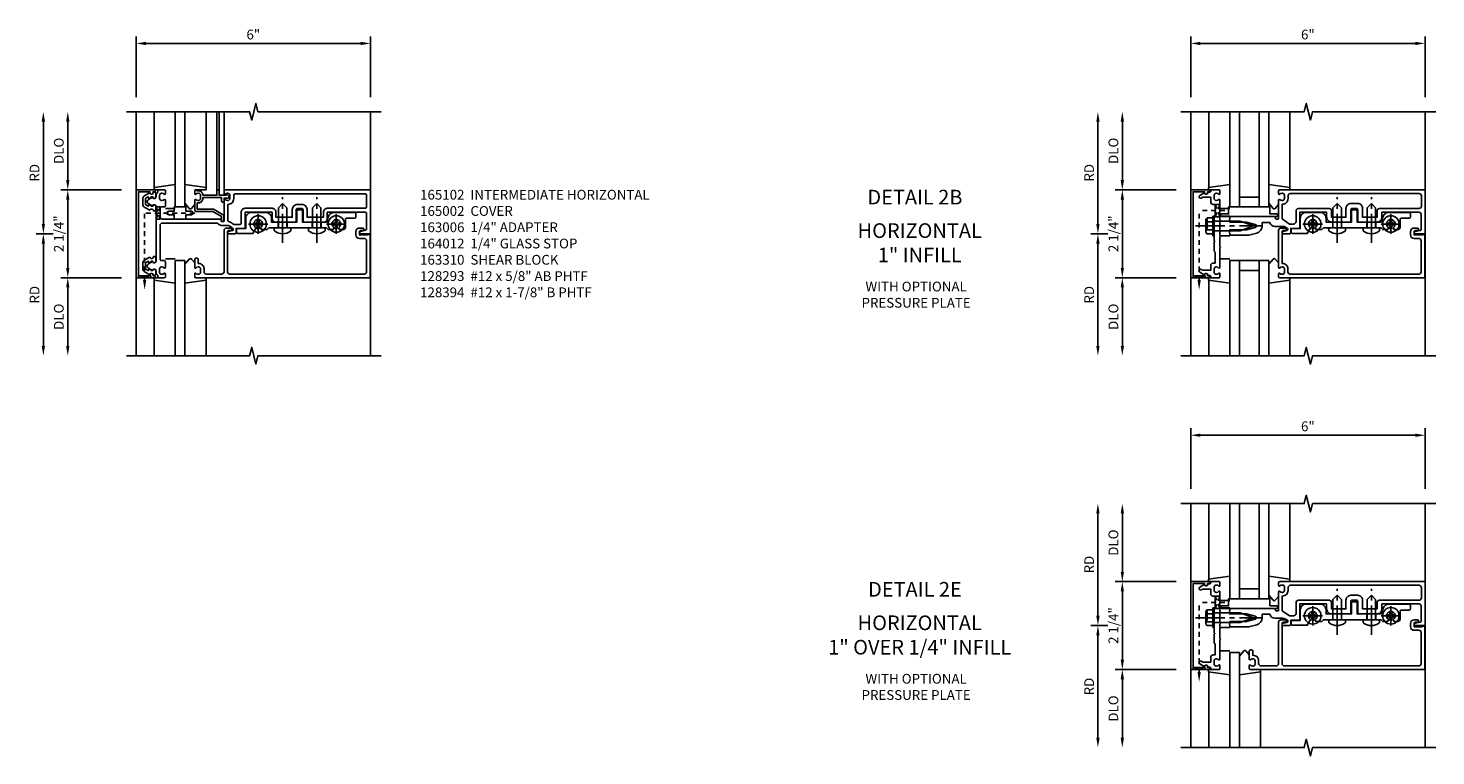
# Model space of a CAD drawing. Extents: x 0 to 149, y 0 to 95.
# Drawn here: x 35 to 72, y 49 to 67 of the extents above; entities that cross this region are included whole.
import ezdxf
from ezdxf.enums import TextEntityAlignment as Align

# ---------------------------------------------------------------- set-up
doc = ezdxf.new("R2010")
doc.units = 0
doc.header["$MEASUREMENT"] = 0
for name, pattern in [('CENTER2', [1.125, 0.75, -0.125, 0.125, -0.125]), ('HIDDEN', [0.375, 0.25, -0.125]), ('HIDDEN2', [0.1875, 0.125, -0.0625])]:
    doc.linetypes.add(name, pattern=pattern)
doc.layers.get('0').update_dxf_attribs({"color": 4, "linetype": 'CONTINUOUS'})
for name, color, linetype in [('CENTER', 1, 'CENTER2'), ('DIME', 2, 'CONTINUOUS'), ('HIDDEN', 3, 'HIDDEN'), ('HIDDEN2', 3, 'HIDDEN2'), ('TEXT', 3, 'CONTINUOUS')]:
    doc.layers.add(name, color=color, linetype=linetype)
doc.styles.get("Standard").update_dxf_attribs({"font": 'arial.ttf'})
doc.dimstyles.new('EXT_ON-OFF', dxfattribs={"dimscale": 2, "dimtxt": 0.125, "dimasz": 0.125, "dimexe": 0.09, "dimexo": 0.1875, "dimgap": 0.05, "dimtad": 3, "dimdec": 5, "dimzin": 3, "dimdsep": 46, "dimlunit": 5, "dimtxsty": 'STANDARD', "dimcen": 0, "dimse2": 1, "dimazin": 0, "dimtfac": 1, "dimtdec": 5, "dimtofl": 0, "dimtmove": 0, "dimatfit": 0, "dimfxl": 1, "dimfrac": 2, "dimtolj": 1, "dimtzin": 3, "dimarcsym": 0})
doc.dimstyles.new('EXT_ON-ON', dxfattribs={"dimscale": 2, "dimtxt": 0.125, "dimasz": 0.125, "dimexe": 0.09, "dimexo": 0.1875, "dimgap": 0.05, "dimtad": 3, "dimdec": 5, "dimzin": 3, "dimdsep": 46, "dimlunit": 5, "dimtxsty": 'STANDARD', "dimcen": 0, "dimazin": 0, "dimtfac": 1, "dimtdec": 5, "dimtofl": 0, "dimtmove": 0, "dimatfit": 0, "dimfxl": 1, "dimfrac": 2, "dimtolj": 1, "dimtzin": 3, "dimarcsym": 0})

# ---------------------------------------------------------------- blocks, each defined once
blk = doc.blocks.new('B165301')
blk.add_lwpolyline([(-0.695, -0.944, 0.57735), (-0.68, -0.935), (-0.68, -0.91, -0.57735), (-0.665, -0.901), (-0.625, -0.924, -0.267949), (-0.62, -0.933), (-0.62, -0.935, 0.414214), (-0.61, -0.945), (-0.576, -0.945, -1), (-0.496, -0.945), (-0.496, -1.035, -0.414214), (-0.526, -1.065), (-0.556, -1.065, 0.84909), (-0.653, -1.049), (-0.79, -0.97, -0.267949), (-0.83, -0.901), (-0.83, -0.749, -0.267949), (-0.79, -0.68), (-0.653, -0.601, 0.84909), (-0.556, -0.585), (-0.526, -0.585, -0.414214), (-0.496, -0.615), (-0.496, -0.705, -1), (-0.576, -0.705), (-0.61, -0.705, 0.414214), (-0.62, -0.715), (-0.62, -0.717, -0.267949), (-0.625, -0.726), (-0.665, -0.749, -0.57735), (-0.68, -0.74), (-0.68, -0.715, 0.414214), (-0.69, -0.705), (-0.694, -0.705), (-0.755, -0.741, 0.267949), (-0.76, -0.749), (-0.76, -0.901, 0.267949), (-0.755, -0.909)], format="xyb", close=True)
blk = doc.blocks.new('B128394H')
for p, q in [((-0.13, 0.017), (-0.082, 0.017)), ((-0.13, 0.017), (-0.13, -0.017)), ((-0.017, 0.13), (-0.017, 0.082)), ((-0.017, 0.13), (0.017, 0.13)), ((0.017, 0.13), (0.017, 0.082)), ((0.082, 0.017), (0.13, 0.017)), ((0.13, 0.017), (0.13, -0.017)), ((-0.13, -0.017), (-0.082, -0.017)), ((-0.017, -0.082), (-0.017, -0.13)), ((-0.017, -0.13), (0.017, -0.13)), ((0.017, -0.082), (0.017, -0.13)), ((0.082, -0.017), (0.13, -0.017))]:
    blk.add_line(p, q)
blk.add_circle((0, 0), 0.212)
for centre, start, end in [((-0.082, 0.082), 270, 0), ((0.082, 0.082), 180, 270), ((-0.082, -0.082), 0, 89.9999), ((0.082, -0.082), 90, 180)]:
    blk.add_arc(centre, 0.0647, start, end)
at = {"layer": 'CENTER'}
for p, q in [((-0.25, 0), (0.25, 0)), ((0, 0.25), (0, -0.25))]:
    blk.add_line(p, q, dxfattribs=at)
blk = doc.blocks.new('B128293')
for p, q in [((-0.063, 0.212), (0, 0.212)), ((0, 0.212), (0, -0.212)), ((0, 0.108), (0.517, 0.108)), ((0.625, 0), (0.517, 0.108)), ((0.625, 0), (0.517, -0.108)), ((-0.063, -0.212), (0, -0.212)), ((0, -0.108), (0.517, -0.108))]:
    blk.add_line(p, q)
for centre, radius, start, end in [((0.186, 0), 0.337, 143.0333, 216.9667), ((-0.063, 0.187), 0.025, 89.9998, 143.033), ((-0.063, -0.187), 0.025, 216.967, 270)]:
    blk.add_arc(centre, radius, start, end)
at = {"layer": 'CENTER'}
blk.add_line((-0.386, 0), (0.787, 0), dxfattribs=at)
blk = doc.blocks.new('B163008')
blk.add_lwpolyline([(4.3, 0.106, 0.414214), (4.36, 0.166), (4.36, 0.368, -0.414214), (4.39, 0.398), (4.595, 0.398, 0.414214), (4.625, 0.428), (4.625, 0.518, 0.414214), (4.595, 0.548), (4.07, 0.548, 0.315299), (3.929, 0.449), (3.875, 0.3), (3.258, 0.3), (3.258, 0.58, 0.414214), (3.228, 0.61), (3.148, 0.61, 0.414214), (3.118, 0.58), (3.118, 0.3), (2.465, 0.3), (2.465, 0.398, 0.414214), (2.315, 0.548), (1.955, 0.548, 0.414214), (1.805, 0.398), (1.805, 0.134), (1.601, 0.134, 0.414214), (1.571, 0.104), (1.571, 0.039, 0.414214), (1.601, 0.009), (1.986, 0.009), (2.07, 0.155, -3.732051), (2.18, 0.155), (2.208, 0.106), (2.356, 0.106), (2.4, 0.15), (2.74, 0.15), (2.75, 0.16), (2.76, 0.15), (3.615, 0.15), (3.625, 0.16), (3.635, 0.15), (3.875, 0.15), (3.919, 0.106), (4.042, 0.106), (4.07, 0.155, -3.732051), (4.18, 0.155), (4.208, 0.106)], format="xyb", close=True)
blk = doc.blocks.new('B163310')
at = {"layer": 'HIDDEN'}
for p, q in [((2.636, 0.3), (2.636, 0.15)), ((2.864, 0.3), (2.864, 0.15)), ((3.511, 0.3), (3.511, 0.15)), ((3.739, 0.3), (3.739, 0.15))]:
    blk.add_line(p, q, dxfattribs=at)
blk.add_blockref('B163008', (0, 0))
blk = doc.blocks.new('B164012')
blk.add_lwpolyline([(0.5, -0.867, 0.669376), (0.526, -0.878, -0.199773), (0.589, -0.851), (0.6, -0.851, -0.414214), (0.65, -0.901), (0.65, -0.989, -0.414214), (0.6, -1.039), (0.589, -1.039, -0.199773), (0.526, -1.012, 0.669376), (0.5, -1.023), (0.5, -1.105, 0.414214), (0.52, -1.125), (4.99, -1.125), (4.99, -0.016), (4.928, -0.016), (4.928, -0.031), (4.718, -0.031), (4.718, 0.053, -0.414214), (4.749, 0.084), (4.803, 0.084, 1), (4.803, 0.146), (4.718, 0.146, 0.414214), (4.628, 0.056), (4.628, -0.031, 0.414214), (4.718, -0.121), (4.84, -0.121, -0.414214), (4.9, -0.181), (4.9, -0.975, -0.414214), (4.84, -1.035), (1.4, -1.035, -0.414214), (1.34, -0.975), (1.34, 0.054, -0.414214), (1.37, 0.084), (1.424, 0.084, 1), (1.424, 0.146), (1.31, 0.146, 0.414214), (1.25, 0.086), (1.25, -0.975, -0.414214), (1.19, -1.035), (0.8, -1.035, -0.414214), (0.74, -0.975), (0.74, -0.901, 0.414214), (0.6, -0.761), (0.59, -0.761), (0.59, -0.655, 0.414214), (0.56, -0.625), (0.53, -0.625, 0.414214), (0.5, -0.655)], format="xyb", close=True)
blk = doc.blocks.new('B127017')
blk.add_lwpolyline([(-0.025, 0.375), (-0.025, 0.486), (-0.165, 0.486, -1), (-0.165, 0.576), (-0.025, 0.576), (-0.025, 0.687), (0.275, 0.687), (0.275, 0.576), (0.415, 0.576, -1), (0.415, 0.486), (0.275, 0.486), (0.275, 0.375)], format="xyb", close=True)
blk = doc.blocks.new('B027850')
for p, q in [((-0.4, 0.317), (0.14, 0.24)), ((0.14, 0.18), (0.024, 0.18)), ((0.14, 0.24), (0.14, 0.18)), ((-0.15, -0.3), (-0.4, -0.3))]:
    blk.add_line(p, q)
blk = doc.blocks.new('B027851')
for p, q in [((-0.4, 0.319), (0.14, 0.24)), ((0.14, 0.18), (0.073, 0.18)), ((0.14, 0.24), (0.14, 0.18)), ((-0.289, -0.296), (-0.4, -0.164)), ((-0.15, -0.197), (-0.236, -0.296))]:
    blk.add_line(p, q)
blk.add_arc((-0.262, -0.274), 0.035, 220, 319.4311)
blk = doc.blocks.new('B165102')
for points in [[(0.901, -0.4, -0.414214), (0.851, -0.35), (0.851, -0.339, -0.199773), (0.878, -0.276, 0.669376), (0.867, -0.25), (0.718, -0.25, 0.414214), (0.688, -0.28), (0.688, -0.356, -0.414214), (0.658, -0.386), (-0.215, -0.386, -0.414214), (-0.275, -0.326), (-0.275, 1.069, -0.245393), (-0.262, 1.094, 0.245393), (-0.215, 1.184), (-0.215, 1.323, -0.153915), (-0.192, 1.395), (-0.135, 1.477, -0.657204), (-0.081, 1.466), (-0.059, 1.364, 0.902399), (0, 1.37), (0, 1.53, 0.414214), (-0.03, 1.56), (-0.136, 1.56), (-0.136, 1.76, 0.414214), (-0.166, 1.79), (-0.553, 1.79), (-0.553, 2.481), (-0.39, 2.481, 0.414214), (-0.3, 2.571), (-0.3, 2.735), (-0.315, 2.75), (-0.3, 2.765), (-0.3, 3.079, 0.414214), (-0.32, 3.099), (-0.62, 3.099, -0.414214), (-0.65, 3.129), (-0.65, 3.246, -0.414214), (-0.62, 3.276), (-0.32, 3.276, 0.414214), (-0.3, 3.296), (-0.3, 3.61), (-0.315, 3.625), (-0.3, 3.64), (-0.3, 3.805, 0.414214), (-0.39, 3.895), (-0.553, 3.895), (-0.553, 4.87, -0.414214), (-0.523, 4.9), (-0.12, 4.9, -0.348254), (-0.091, 4.877), (-0.059, 4.742, 0.890995), (0, 4.749), (0, 5), (-1.125, 5), (-1.125, 1.27, 0.414214), (-1.105, 1.25), (-1.023, 1.25, 0.669376), (-1.012, 1.276, -0.199773), (-1.039, 1.339), (-1.039, 1.35, -0.414214), (-0.989, 1.4), (-0.901, 1.4, -0.414214), (-0.851, 1.35), (-0.851, 1.339, -0.199773), (-0.878, 1.276, 0.669376), (-0.867, 1.25), (-0.325, 1.25, -0.414214), (-0.315, 1.24), (-0.315, 1.184, -0.414214), (-0.325, 1.174), (-0.365, 1.174, 0.414214), (-0.375, 1.164), (-0.375, -0.326, -0.414214), (-0.435, -0.386), (-0.658, -0.386, -0.414214), (-0.688, -0.356), (-0.688, -0.28, 0.414214), (-0.718, -0.25), (-0.867, -0.25, 0.669376), (-0.878, -0.276, -0.199773), (-0.851, -0.339), (-0.851, -0.35, -0.414214), (-0.901, -0.4), (-0.989, -0.4, -0.414214), (-1.039, -0.35), (-1.039, -0.339, -0.199773), (-1.012, -0.276, 0.669376), (-1.023, -0.25), (-1.105, -0.25, 0.414214), (-1.125, -0.27), (-1.125, -0.414, 0.401801), (-1.096, -0.444, -0.223331), (-1.03, -0.478, 0.234531), (-1.014, -0.486), (-0.955, -0.486, -0.84909), (-0.939, -0.583), (-0.879, -0.687, 0.57735), (-0.771, -0.687), (-0.711, -0.583, -0.84909), (-0.695, -0.486), (0.695, -0.486, -0.84909), (0.711, -0.583), (0.771, -0.687, 0.57735), (0.879, -0.687), (0.939, -0.583, -0.84909), (0.955, -0.486), (1.014, -0.486, 0.234531), (1.03, -0.478, -0.223331), (1.096, -0.444, 0.401801), (1.125, -0.414), (1.125, -0.27, 0.414214), (1.105, -0.25), (1.023, -0.25, 0.669376), (1.012, -0.276, -0.199773), (1.039, -0.339), (1.039, -0.35, -0.414214), (0.989, -0.4)], [(-0.62, 2.999, -0.414214), (-0.75, 3.129), (-0.75, 3.246, -0.414214), (-0.62, 3.376), (-0.425, 3.376), (-0.425, 3.795), (-0.553, 3.795, -0.414214), (-0.653, 3.895), (-0.653, 4.87, 0.414214), (-0.683, 4.9), (-0.995, 4.9, 0.414214), (-1.025, 4.87), (-1.025, 1.53, 0.414214), (-0.995, 1.5), (-0.901, 1.5, -0.414214), (-0.751, 1.35), (-0.339, 1.35, 0.349552), (-0.309, 1.373, -0.096592), (-0.274, 1.452), (-0.241, 1.499, 0.153915), (-0.236, 1.516), (-0.236, 1.66, 0.414214), (-0.266, 1.69), (-0.553, 1.69, -0.414214), (-0.653, 1.79), (-0.653, 2.481, -0.414214), (-0.553, 2.581), (-0.425, 2.581), (-0.425, 2.999)]]:
    blk.add_lwpolyline(points, format="xyb", close=True)
blk = doc.blocks.new('B165002')
blk.add_lwpolyline([(1.075, -0.94), (-1.075, -0.94), (-1.075, -0.646), (-1.055, -0.646, 1), (-1.055, -0.566), (-1.075, -0.566), (-1.075, -0.531, 1), (-1.125, -0.531), (-1.125, -1), (1.125, -1), (1.125, -0.531, 1), (1.075, -0.531), (1.075, -0.566), (1.055, -0.566, 1), (1.055, -0.646), (1.075, -0.646)], format="xyb", close=True)
blk = doc.blocks.new('*D100')
at = {"layer": 'DIME', "color": 0, "lineweight": -2, "transparency": 16777216}
for p, q in [((-2.75, 1.375), (-2.75, 2.875)), ((-1.375, 1.125), (-2.93, 1.125))]:
    blk.add_line(p, q, dxfattribs=at)
at = {"layer": 'DIME', "color": 0, "transparency": 16777216}
for points in [[(-2.792, 2.875), (-2.708, 2.875), (-2.75, 3.125)], [(-2.792, 1.375), (-2.708, 1.375), (-2.75, 1.125)]]:
    blk.add_solid(points, dxfattribs=at)
at = {"layer": 'DIME', "color": 0, "transparency": 16777216, "insert": (-2.979, 2.125), "char_height": 0.25, "attachment_point": 5, "rotation": 90}
blk.add_mtext('\\A1;DLO', dxfattribs=at)
blk = doc.blocks.new('*D101')
at = {"layer": 'DIME', "color": 0, "lineweight": -2, "transparency": 16777216}
for p, q in [((-3.375, 0.25), (-3.375, 2.875)), ((-3.125, 0), (-3.555, 0))]:
    blk.add_line(p, q, dxfattribs=at)
at = {"layer": 'DIME', "color": 0, "transparency": 16777216}
for points in [[(-3.417, 2.875), (-3.333, 2.875), (-3.375, 3.125)], [(-3.417, 0.25), (-3.333, 0.25), (-3.375, 0)]]:
    blk.add_solid(points, dxfattribs=at)
at = {"layer": 'DIME', "color": 0, "transparency": 16777216, "insert": (-3.6, 1.562), "char_height": 0.25, "attachment_point": 5, "rotation": 90}
blk.add_mtext('\\A1;RD', dxfattribs=at)
blk = doc.blocks.new('*D102')
at = {"layer": 'DIME', "color": 0, "lineweight": -2, "transparency": 16777216}
for p, q in [((-1.375, -1.125), (-2.93, -1.125)), ((-2.75, -1.375), (-2.75, -2.875))]:
    blk.add_line(p, q, dxfattribs=at)
at = {"layer": 'DIME', "color": 0, "transparency": 16777216}
for points in [[(-2.792, -1.375), (-2.708, -1.375), (-2.75, -1.125)], [(-2.792, -2.875), (-2.708, -2.875), (-2.75, -3.125)]]:
    blk.add_solid(points, dxfattribs=at)
at = {"layer": 'DIME', "color": 0, "transparency": 16777216, "insert": (-2.979, -2.125), "char_height": 0.25, "attachment_point": 5, "rotation": 90}
blk.add_mtext('\\A1;DLO', dxfattribs=at)
blk = doc.blocks.new('*D103')
at = {"layer": 'DIME', "color": 0, "lineweight": -2, "transparency": 16777216}
for p, q in [((-3.125, 0), (-3.555, 0)), ((-3.375, -0.25), (-3.375, -2.875))]:
    blk.add_line(p, q, dxfattribs=at)
at = {"layer": 'DIME', "color": 0, "transparency": 16777216}
for points in [[(-3.417, -0.25), (-3.333, -0.25), (-3.375, 0)], [(-3.417, -2.875), (-3.333, -2.875), (-3.375, -3.125)]]:
    blk.add_solid(points, dxfattribs=at)
at = {"layer": 'DIME', "color": 0, "transparency": 16777216, "insert": (-3.6, -1.562), "char_height": 0.25, "attachment_point": 5, "rotation": 90}
blk.add_mtext('\\A1;RD', dxfattribs=at)
blk = doc.blocks.new('*D104')
at = {"layer": 'DIME', "color": 0, "lineweight": -2, "transparency": 16777216}
for p, q in [((-1.375, 1.125), (-2.93, 1.125)), ((-2.75, 0.875), (-2.75, -0.875)), ((-1.375, -1.125), (-2.93, -1.125))]:
    blk.add_line(p, q, dxfattribs=at)
at = {"layer": 'DIME', "color": 0, "transparency": 16777216}
for points in [[(-2.792, 0.875), (-2.708, 0.875), (-2.75, 1.125)], [(-2.792, -0.875), (-2.708, -0.875), (-2.75, -1.125)]]:
    blk.add_solid(points, dxfattribs=at)
at = {"layer": 'DIME', "color": 0, "transparency": 16777216, "insert": (-2.979, 0), "char_height": 0.25, "attachment_point": 5, "rotation": 90}
blk.add_mtext('\\A1;2 1/4"', dxfattribs=at)
blk = doc.blocks.new('*D105')
at = {"layer": 'DIME', "color": 0, "lineweight": -2, "transparency": 16777216}
for p, q in [((-1, 3.5), (-1, 5.055)), ((5, 3.5), (5, 5.055)), ((-0.75, 4.875), (4.75, 4.875))]:
    blk.add_line(p, q, dxfattribs=at)
at = {"layer": 'DIME', "color": 0, "transparency": 16777216}
for points in [[(-0.75, 4.917), (-0.75, 4.833), (-1, 4.875)], [(4.75, 4.917), (4.75, 4.833), (5, 4.875)]]:
    blk.add_solid(points, dxfattribs=at)
at = {"layer": 'DIME', "color": 0, "transparency": 16777216, "insert": (2, 5.103), "char_height": 0.25, "attachment_point": 5}
blk.add_mtext('\\A1;6"', dxfattribs=at)
blk = doc.blocks.new('5B163006')
blk.add_lwpolyline([(1.085, 1.125), (1.105, 1.125, -0.414214), (1.125, 1.105), (1.125, 0.988), (1.3, 0.988), (1.3, 0.998, -0.414214), (1.31, 1.008), (1.321, 1.008, -0.198912), (1.332, 1.004), (1.371, 0.964, -0.668179), (1.35, 0.913), (1.25, 0.913), (1.25, 0.828, -0.414214), (1.23, 0.808), (1.21, 0.808, -0.414214), (1.19, 0.828), (1.19, 0.928), (0.71, 0.928), (0.71, 0.901, -0.414214), (0.6, 0.791), (0.56, 0.791), (0.56, 0.63), (0.965, 0.63, -0.131652), (0.995, 0.622), (1.212, 0.497, -0.267949), (1.242, 0.445), (1.242, 0.335, -0.414214), (1.222, 0.315), (1.202, 0.315, -0.414214), (1.182, 0.335), (1.182, 0.445), (0.965, 0.57), (0.53, 0.57, -0.414214), (0.5, 0.6), (0.5, 0.867, -0.669376), (0.526, 0.878, 0.199773), (0.589, 0.851), (0.6, 0.851, 0.414214), (0.65, 0.901), (0.65, 0.989, 0.414214), (0.6, 1.039), (0.589, 1.039, 0.199773), (0.526, 1.012, -0.669376), (0.5, 1.023), (0.5, 1.105, -0.414214), (0.52, 1.125), (0.54, 1.125, -0.414214), (0.56, 1.105), (0.56, 1.099), (0.6, 1.099, -0.414214), (0.71, 0.989), (0.71, 0.988), (1.065, 0.988), (1.065, 1.105, -0.414214)], format="xyb", close=True)
blk = doc.blocks.new('B164077')
for points in [[(1.25, 1.023, 0.669376), (1.276, 1.012, -0.199773), (1.339, 1.039), (1.35, 1.039, -0.414214), (1.4, 0.989), (1.4, 0.901, -0.414214), (1.35, 0.851), (1.339, 0.851, -0.199773), (1.276, 0.878, 0.669376), (1.25, 0.867), (1.25, 0.388, -0.414214), (1.24, 0.378), (1.184, 0.378, -0.414214), (1.174, 0.388), (1.174, 0.428, 0.414214), (1.164, 0.438), (0, 0.438), (0, 0.383), (-0.015, 0.368), (0, 0.353), (0, 0.298), (0.43, 0.298), (0.651, 0.239, -0.767327), (0.651, 0.163), (0.43, 0.104), (0, 0.104), (0, 0.049), (-0.015, 0.034), (0, 0.019), (0, -0.036), (0.487, -0.036), (0.69, 0.018, 0.339454), (0.83, 0.201), (0.83, 0.288), (1.024, 0.288, 0.335047), (1.154, 0.19), (1.359, 0.19, -0.153915), (1.43, 0.167), (1.477, 0.135, -0.657204), (1.466, 0.081), (1.364, 0.059, 0.902399), (1.37, 0), (1.53, 0, 0.414214), (1.56, 0.03), (1.56, 0.136), (1.76, 0.136, 0.414214), (1.79, 0.166), (1.79, 0.553), (2.481, 0.553), (2.481, 0.425, 0.414214), (2.606, 0.3), (2.735, 0.3), (2.75, 0.315), (2.765, 0.3), (3.079, 0.3, 0.414214), (3.099, 0.32), (3.099, 0.62, -0.414214), (3.129, 0.65), (3.246, 0.65, -0.414214), (3.276, 0.62), (3.276, 0.32, 0.414214), (3.296, 0.3), (3.61, 0.3), (3.625, 0.315), (3.64, 0.3), (3.77, 0.3, 0.414214), (3.895, 0.425), (3.895, 0.553), (4.84, 0.553, -0.414214), (4.9, 0.493), (4.9, 0.115, -0.358305), (4.876, 0.086), (4.743, 0.059, 0.907153), (4.749, 0), (5, 0), (5, 1.125), (1.27, 1.125, 0.414214), (1.25, 1.105)], [(1.494, 0.901, -0.426474), (1.344, 0.757), (1.344, 0.38), (1.53, 0.25), (1.636, 0.25, 0.414214), (1.696, 0.31), (1.696, 0.587, -0.414214), (1.756, 0.647), (2.546, 0.647, -0.414214), (2.606, 0.587), (2.606, 0.425), (2.974, 0.425), (2.974, 0.65, -0.414214), (3.099, 0.775), (3.276, 0.775, -0.414214), (3.401, 0.65), (3.401, 0.425), (3.77, 0.425), (3.77, 0.587, -0.414214), (3.83, 0.647), (4.846, 0.647, 0.414214), (4.906, 0.707), (4.906, 0.971, 0.414214), (4.846, 1.031), (1.554, 1.031, 0.414214), (1.494, 0.971)]]:
    blk.add_lwpolyline(points, format="xyb", close=True)
blk = doc.blocks.new('B164011')
blk.add_lwpolyline([(1.55, -1.035, -0.414214), (1.49, -0.975), (1.49, -0.901, 0.414214), (1.35, -0.761), (1.34, -0.761), (1.34, 0.054, -0.414214), (1.37, 0.084), (1.424, 0.084, 1), (1.424, 0.146), (1.31, 0.146, 0.414214), (1.25, 0.086), (1.25, -0.867, 0.669376), (1.276, -0.878, -0.199773), (1.339, -0.851), (1.35, -0.851, -0.414214), (1.4, -0.901), (1.4, -0.989, -0.414214), (1.35, -1.039), (1.339, -1.039, -0.199773), (1.276, -1.012, 0.669376), (1.25, -1.023), (1.25, -1.105, 0.414214), (1.27, -1.125), (4.99, -1.125), (4.99, -0.016), (4.928, -0.016), (4.928, -0.031), (4.718, -0.031), (4.718, 0.053, -0.414214), (4.749, 0.084), (4.803, 0.084, 1), (4.803, 0.146), (4.718, 0.146, 0.414214), (4.628, 0.056), (4.628, -0.031, 0.414214), (4.718, -0.121), (4.84, -0.121, -0.414214), (4.9, -0.181), (4.9, -0.975, -0.414214), (4.84, -1.035)], format="xyb", close=True)
blk = doc.blocks.new('B027905')
blk.add_lwpolyline([(-0.7, 0, 1), (-0.7, -0.07), (-0.53, -0.07), (-0.53, -0.25), (0.53, -0.25), (0.53, -0.07), (0.7, -0.07, 1), (0.7, 0)], format="xyb", close=True)
blk = doc.blocks.new('B165136')
blk.add_lwpolyline([(-0.851, -0.339), (-0.851, -0.35, -0.414214), (-0.901, -0.4), (-0.989, -0.4, -0.414214), (-1.039, -0.35), (-1.039, -0.339, -0.199773), (-1.012, -0.276, 0.669376), (-1.023, -0.25), (-1.105, -0.25, 0.414214), (-1.125, -0.27), (-1.125, -0.456, 0.414214), (-1.095, -0.486, -0.414214), (-1.065, -0.516), (-1.065, -0.556, -0.84909), (-1.049, -0.653), (-0.983, -0.768, 1), (-0.914, -0.728), (-0.935, -0.691), (-0.935, -0.486), (-0.811, -0.486, 0.414214), (-0.751, -0.426), (-0.751, -0.375), (-0.469, -0.375), (-0.449, -0.395), (-0.216, -0.395), (-0.201, -0.38), (-0.186, -0.395), (0.186, -0.395), (0.201, -0.38), (0.216, -0.395), (0.449, -0.395), (0.469, -0.375), (0.751, -0.375), (0.751, -0.426, 0.414214), (0.811, -0.486), (0.935, -0.486), (0.935, -0.691), (0.914, -0.728, 1), (0.983, -0.768), (1.049, -0.653, -0.84909), (1.065, -0.556), (1.065, -0.516, -0.414214), (1.095, -0.486, 0.414214), (1.125, -0.456), (1.125, -0.27, 0.414214), (1.105, -0.25), (1.023, -0.25, 0.669376), (1.012, -0.276, -0.199773), (1.039, -0.339), (1.039, -0.35, -0.414214), (0.989, -0.4), (0.901, -0.4, -0.414214), (0.851, -0.35), (0.851, -0.339, -0.199773), (0.878, -0.276, 0.669376), (0.867, -0.25), (0.363, -0.25), (0.348, -0.235), (0.333, -0.25), (0.069, -0.25), (0.054, -0.235), (0.039, -0.25), (-0.039, -0.25), (-0.054, -0.235), (-0.069, -0.25), (-0.333, -0.25), (-0.348, -0.235), (-0.363, -0.25), (-0.867, -0.25, 0.669376), (-0.878, -0.276, -0.199773)], format="xyb", close=True)
blk = doc.blocks.new('B165416')
blk.add_blockref('B165136', (0, 0))
blk = doc.blocks.new('*D111')
at = {"layer": 'DIME', "color": 0, "lineweight": -2, "transparency": 16777216}
for p, q in [((-2.75, 1.375), (-2.75, 2.875)), ((-1.375, 1.125), (-2.93, 1.125))]:
    blk.add_line(p, q, dxfattribs=at)
at = {"layer": 'DIME', "color": 0, "transparency": 16777216}
for points in [[(-2.792, 2.875), (-2.708, 2.875), (-2.75, 3.125)], [(-2.792, 1.375), (-2.708, 1.375), (-2.75, 1.125)]]:
    blk.add_solid(points, dxfattribs=at)
at = {"layer": 'DIME', "color": 0, "transparency": 16777216, "insert": (-2.979, 2.125), "char_height": 0.25, "attachment_point": 5, "rotation": 90}
blk.add_mtext('\\A1;DLO', dxfattribs=at)
blk = doc.blocks.new('*D112')
at = {"layer": 'DIME', "color": 0, "lineweight": -2, "transparency": 16777216}
for p, q in [((-3.375, 0.25), (-3.375, 2.875)), ((-3.125, 0), (-3.555, 0))]:
    blk.add_line(p, q, dxfattribs=at)
at = {"layer": 'DIME', "color": 0, "transparency": 16777216}
for points in [[(-3.417, 2.875), (-3.333, 2.875), (-3.375, 3.125)], [(-3.417, 0.25), (-3.333, 0.25), (-3.375, 0)]]:
    blk.add_solid(points, dxfattribs=at)
at = {"layer": 'DIME', "color": 0, "transparency": 16777216, "insert": (-3.6, 1.562), "char_height": 0.25, "attachment_point": 5, "rotation": 90}
blk.add_mtext('\\A1;RD', dxfattribs=at)
blk = doc.blocks.new('*D113')
at = {"layer": 'DIME', "color": 0, "lineweight": -2, "transparency": 16777216}
for p, q in [((-1.375, -1.125), (-2.93, -1.125)), ((-2.75, -1.375), (-2.75, -2.875))]:
    blk.add_line(p, q, dxfattribs=at)
at = {"layer": 'DIME', "color": 0, "transparency": 16777216}
for points in [[(-2.792, -1.375), (-2.708, -1.375), (-2.75, -1.125)], [(-2.792, -2.875), (-2.708, -2.875), (-2.75, -3.125)]]:
    blk.add_solid(points, dxfattribs=at)
at = {"layer": 'DIME', "color": 0, "transparency": 16777216, "insert": (-2.979, -2.125), "char_height": 0.25, "attachment_point": 5, "rotation": 90}
blk.add_mtext('\\A1;DLO', dxfattribs=at)
blk = doc.blocks.new('*D114')
at = {"layer": 'DIME', "color": 0, "lineweight": -2, "transparency": 16777216}
for p, q in [((-3.125, 0), (-3.555, 0)), ((-3.375, -0.25), (-3.375, -2.875))]:
    blk.add_line(p, q, dxfattribs=at)
at = {"layer": 'DIME', "color": 0, "transparency": 16777216}
for points in [[(-3.417, -0.25), (-3.333, -0.25), (-3.375, 0)], [(-3.417, -2.875), (-3.333, -2.875), (-3.375, -3.125)]]:
    blk.add_solid(points, dxfattribs=at)
at = {"layer": 'DIME', "color": 0, "transparency": 16777216, "insert": (-3.6, -1.563), "char_height": 0.25, "attachment_point": 5, "rotation": 90}
blk.add_mtext('\\A1;RD', dxfattribs=at)
blk = doc.blocks.new('*D115')
at = {"layer": 'DIME', "color": 0, "lineweight": -2, "transparency": 16777216}
for p, q in [((-1.375, 1.125), (-2.93, 1.125)), ((-2.75, 0.875), (-2.75, -0.875)), ((-1.375, -1.125), (-2.93, -1.125))]:
    blk.add_line(p, q, dxfattribs=at)
at = {"layer": 'DIME', "color": 0, "transparency": 16777216}
for points in [[(-2.792, 0.875), (-2.708, 0.875), (-2.75, 1.125)], [(-2.792, -0.875), (-2.708, -0.875), (-2.75, -1.125)]]:
    blk.add_solid(points, dxfattribs=at)
at = {"layer": 'DIME', "color": 0, "transparency": 16777216, "insert": (-2.979, 0), "char_height": 0.25, "attachment_point": 5, "rotation": 90}
blk.add_mtext('\\A1;2 1/4"', dxfattribs=at)
blk = doc.blocks.new('B128406')
for p, q in [((-0.214605, 0.15218), (-0.214605, -0.152195)), ((-0.17968, 0.20291), (-0.04, 0.20291)), ((-0.17968, 0.101455), (-0.04, 0.101455)), ((-0.04, 0.25), (-0.04, -0.25)), ((-0.04, 0.25), (0, 0.25)), ((0, 0.25), (0, -0.25)), ((0, 0.12538), (0.665, 0.12538)), ((1, 0), (0.665, 0.12538)), ((0.665, -0.12539), (1, 0)), ((-0.17968, -0.101465), (-0.04, -0.101465)), ((-0.17968, -0.20292), (-0.04, -0.20292)), ((-0.04, -0.25), (0, -0.25)), ((0, -0.12539), (0.665, -0.12539))]:
    blk.add_line(p, q)
for centre, radius, start, end in [((-0.160295, 0.15218), 0.054313, 110.9107, 249.0893), ((-0.049755, 0), 0.164849, 142.0123, 217.9877), ((-0.160295, -0.152195), 0.054313, 110.9107, 249.0893)]:
    blk.add_arc(centre, radius, start, end)
at = {"layer": 'CENTER'}
blk.add_line((-0.484505, 0), (1.209305, 0), dxfattribs=at)
at = {"layer": 'HIDDEN'}
for p, q in [((-0.20231, 0.18659), (-0.183605, 0.18659)), ((-0.183605, 0.18659), (-0.183605, -0.1866)), ((-0.20231, -0.1866), (-0.183605, -0.1866))]:
    blk.add_line(p, q, dxfattribs=at)
blk = doc.blocks.new('B163303')
for p, q in [((-0.25, 0.395), (-0.25, 0.145)), ((0.25, 0.395), (0.25, 0.145))]:
    blk.add_line(p, q)
blk = doc.blocks.new('*D116')
at = {"layer": 'DIME', "color": 0, "lineweight": -2, "transparency": 16777216}
for p, q in [((-1, 3.5), (-1, 5.055)), ((5, 3.5), (5, 5.055)), ((-0.75, 4.875), (4.75, 4.875))]:
    blk.add_line(p, q, dxfattribs=at)
at = {"layer": 'DIME', "color": 0, "transparency": 16777216}
for points in [[(-0.75, 4.917), (-0.75, 4.833), (-1, 4.875)], [(4.75, 4.917), (4.75, 4.833), (5, 4.875)]]:
    blk.add_solid(points, dxfattribs=at)
at = {"layer": 'DIME', "color": 0, "transparency": 16777216, "insert": (2, 5.103), "char_height": 0.25, "attachment_point": 5}
blk.add_mtext('\\A1;6"', dxfattribs=at)
blk = doc.blocks.new('*D133')
at = {"layer": 'DIME', "color": 0, "lineweight": -2, "transparency": 16777216}
for p, q in [((-2.75, 1.375), (-2.75, 2.875)), ((-1.375, 1.125), (-2.93, 1.125))]:
    blk.add_line(p, q, dxfattribs=at)
at = {"layer": 'DIME', "color": 0, "transparency": 16777216}
for points in [[(-2.792, 2.875), (-2.708, 2.875), (-2.75, 3.125)], [(-2.792, 1.375), (-2.708, 1.375), (-2.75, 1.125)]]:
    blk.add_solid(points, dxfattribs=at)
at = {"layer": 'DIME', "color": 0, "transparency": 16777216, "insert": (-2.979, 2.125), "char_height": 0.25, "attachment_point": 5, "rotation": 90}
blk.add_mtext('\\A1;DLO', dxfattribs=at)
blk = doc.blocks.new('*D134')
at = {"layer": 'DIME', "color": 0, "lineweight": -2, "transparency": 16777216}
for p, q in [((-3.375, 0.25), (-3.375, 2.875)), ((-3.125, 0), (-3.555, 0))]:
    blk.add_line(p, q, dxfattribs=at)
at = {"layer": 'DIME', "color": 0, "transparency": 16777216}
for points in [[(-3.417, 2.875), (-3.333, 2.875), (-3.375, 3.125)], [(-3.417, 0.25), (-3.333, 0.25), (-3.375, 0)]]:
    blk.add_solid(points, dxfattribs=at)
at = {"layer": 'DIME', "color": 0, "transparency": 16777216, "insert": (-3.6, 1.562), "char_height": 0.25, "attachment_point": 5, "rotation": 90}
blk.add_mtext('\\A1;RD', dxfattribs=at)
blk = doc.blocks.new('*D135')
at = {"layer": 'DIME', "color": 0, "lineweight": -2, "transparency": 16777216}
for p, q in [((-1.375, -1.125), (-2.93, -1.125)), ((-2.75, -1.375), (-2.75, -2.875))]:
    blk.add_line(p, q, dxfattribs=at)
at = {"layer": 'DIME', "color": 0, "transparency": 16777216}
for points in [[(-2.792, -1.375), (-2.708, -1.375), (-2.75, -1.125)], [(-2.792, -2.875), (-2.708, -2.875), (-2.75, -3.125)]]:
    blk.add_solid(points, dxfattribs=at)
at = {"layer": 'DIME', "color": 0, "transparency": 16777216, "insert": (-2.979, -2.125), "char_height": 0.25, "attachment_point": 5, "rotation": 90}
blk.add_mtext('\\A1;DLO', dxfattribs=at)
blk = doc.blocks.new('*D136')
at = {"layer": 'DIME', "color": 0, "lineweight": -2, "transparency": 16777216}
for p, q in [((-3.125, 0), (-3.555, 0)), ((-3.375, -0.25), (-3.375, -2.875))]:
    blk.add_line(p, q, dxfattribs=at)
at = {"layer": 'DIME', "color": 0, "transparency": 16777216}
for points in [[(-3.417, -0.25), (-3.333, -0.25), (-3.375, 0)], [(-3.417, -2.875), (-3.333, -2.875), (-3.375, -3.125)]]:
    blk.add_solid(points, dxfattribs=at)
at = {"layer": 'DIME', "color": 0, "transparency": 16777216, "insert": (-3.6, -1.562), "char_height": 0.25, "attachment_point": 5, "rotation": 90}
blk.add_mtext('\\A1;RD', dxfattribs=at)
blk = doc.blocks.new('*D137')
at = {"layer": 'DIME', "color": 0, "lineweight": -2, "transparency": 16777216}
for p, q in [((-1.375, 1.125), (-2.93, 1.125)), ((-2.75, 0.875), (-2.75, -0.875)), ((-1.375, -1.125), (-2.93, -1.125))]:
    blk.add_line(p, q, dxfattribs=at)
at = {"layer": 'DIME', "color": 0, "transparency": 16777216}
for points in [[(-2.792, 0.875), (-2.708, 0.875), (-2.75, 1.125)], [(-2.792, -0.875), (-2.708, -0.875), (-2.75, -1.125)]]:
    blk.add_solid(points, dxfattribs=at)
at = {"layer": 'DIME', "color": 0, "transparency": 16777216, "insert": (-2.979, 0), "char_height": 0.25, "attachment_point": 5, "rotation": 90}
blk.add_mtext('\\A1;2 1/4"', dxfattribs=at)
blk = doc.blocks.new('*D138')
at = {"layer": 'DIME', "color": 0, "lineweight": -2, "transparency": 16777216}
for p, q in [((-1, 3.5), (-1, 5.055)), ((5, 3.5), (5, 5.055)), ((-0.75, 4.875), (4.75, 4.875))]:
    blk.add_line(p, q, dxfattribs=at)
at = {"layer": 'DIME', "color": 0, "transparency": 16777216}
for points in [[(-0.75, 4.917), (-0.75, 4.833), (-1, 4.875)], [(4.75, 4.917), (4.75, 4.833), (5, 4.875)]]:
    blk.add_solid(points, dxfattribs=at)
at = {"layer": 'DIME', "color": 0, "transparency": 16777216, "insert": (2, 5.103), "char_height": 0.25, "attachment_point": 5}
blk.add_mtext('\\A1;6"', dxfattribs=at)
blk = doc.blocks.new('S165HI224')
for p, q in [((-1, 1.125), (-1, 3.125)), ((-0.539755, 1.185386), (-0.539755, 3.125)), ((0, 0.6875), (0, 3.125)), ((0.25, 3.125), (0.25, 0.6875)), ((0.789755, 1.185386), (0.789755, 3.125)), ((1.065, 1.125), (1.065, 3.125)), ((1.125, 1.125), (1.125, 3.125)), ((1.25, 1.125), (1.25, 3.125)), ((5, 3.125), (5, 1.125)), ((0.54, 1.125), (0.72336, 1.125386)), ((0.25, 0.6875), (0, 0.6875)), ((5, -3.125), (5, 0)), ((0.25, -0.6875), (0, -0.6875)), ((0, -0.6875), (0, -3.125)), ((0.25, -3.125), (0.25, -0.6875)), ((-1, -1.125), (-1, -3.125)), ((-0.539755, -1.185386), (-0.539755, -3.125)), ((0.789755, -1.185386), (0.789755, -3.125))]:
    blk.add_line(p, q)
for points in [[(-1.25, 3.125), (1.90625, 3.125), (1.959319, 2.912785), (2.06687, 3.3372), (2.119938, 3.124984), (5.276188, 3.124984)], [(-1.25, -3.125), (1.90625, -3.125), (1.959319, -2.912785), (2.06687, -3.3372), (2.119938, -3.124984), (5.276188, -3.124984)]]:
    blk.add_lwpolyline(points)
at = {"layer": 'HIDDEN2'}
for p in [(-0.782, -1.1875), (0.5, 0.53125)]:
    blk.add_line(p, (-0.782, 0.53125), dxfattribs=at)
for points in [[(-0.386, 0.375), (-0.486, 0.375), (-0.386, 0.6875), (-0.486, 0.6875), (-0.386, 0.375)], [(-0.93825, -1.125), (-0.93825, -1.075), (-0.62575, -1.125), (-0.62575, -1.075), (-0.93825, -1.125)]]:
    blk.add_lwpolyline(points, dxfattribs=at)
at = {"layer": 'TEXT'}
blk.add_solid([(-0.740333, -1.1875), (-0.823667, -1.1875), (-0.782, -1.4375)], dxfattribs=at)
for name, p, rotation in [('B165002', (0, 0), 270), ('B165102', (0, 0), 270), ('B128293', (2.75, 0.15), 90), ('B128293', (3.625, 0.15), 90), ('B027850', (-0.4, -0.945), 180)]:
    blk.add_blockref(name, p, dxfattribs=dict(rotation=rotation))
at = {"xscale": -1}
blk.add_blockref('B027850', (-0.4, 0.945), dxfattribs=at)
for name, p in [('B027851', (0.65, 0.945)), ('5B163006', (0, 0)), ('B127017', (0, 0)), ('B163310', (0, 0)), ('B128394H', (2.125, 0.25)), ('B128394H', (4.125, 0.25)), ('B164012', (0, 0)), ('B165301', (0, 0))]:
    blk.add_blockref(name, p)
at = {"xscale": -1, "rotation": 180}
for name, p in [('B165301', (0, 0)), ('B027851', (0.65, -0.945))]:
    blk.add_blockref(name, p, dxfattribs=at)
at = {"layer": 'DIME'}
dim = blk.add_linear_dim(base=(5, 4.875), p1=(-1, 3.125), p2=(5, 3.125), dimstyle='EXT_ON-ON', override={"dimpost": '"'}, dxfattribs=at)
dim.commit()
dim.dimension.update_dxf_attribs({"geometry": '*D105', "text_midpoint": (2, 5.102643)})
for base, p1, p2, angle, text, picture, middle in [((-3.375, 3.125), (-2.75, 0), (-1.25, 3.125), 270, 'RD', '*D101', (-3.6, 1.5625)), ((-2.75, 3.125), (-1, 1.125), (-1.25, 3.125), 90, 'DLO', '*D100', (-2.979349, 2.125)), ((-3.375, -3.125), (-2.75, 0), (-1.25, -3.125), 90, 'RD', '*D103', (-3.6, -1.5625)), ((-2.75, -3.125), (-1, -1.125), (-1.25, -3.125), 90, 'DLO', '*D102', (-2.979349, -2.125))]:
    dim = blk.add_linear_dim(base=base, p1=p1, p2=p2, angle=angle, text=text, dimstyle='EXT_ON-OFF', override={"dimpost": '"'}, dxfattribs=at)
    dim.commit()
    dim.dimension.update_dxf_attribs({"geometry": picture, "text_midpoint": middle})
dim = blk.add_linear_dim(base=(-2.75, -1.125), p1=(-1, 1.125), p2=(-1, -1.125), angle=90, dimstyle='EXT_ON-ON', override={"dimpost": '"'}, dxfattribs=at)
dim.commit()
dim.dimension.update_dxf_attribs({"geometry": '*D104', "text_midpoint": (-2.979263, 0)})
blk = doc.blocks.new('S165HI232')
for p, q in [((-1, 1.125), (-1, 3.125)), ((-0.539755, 1.185386), (-0.539755, 3.125)), ((0, 3.125), (0, 0.6875)), ((0.25, 0.6875), (0.25, 3.125)), ((0.75, 0.6875), (0.75, 3.125)), ((1, 0.6875), (1, 3.125)), ((1.539755, 1.185386), (1.539755, 3.125)), ((5, 1.125), (5, 3.125)), ((0.25, 0.9375), (0.75, 0.9375)), ((0, 0.6875), (1, 0.6875)), ((5, 0), (5, -3.125)), ((1, -0.6875), (0, -0.6875)), ((0, -0.6875), (0, -3.125)), ((0.25, -3.125), (0.25, -0.6875)), ((0.75, -3.125), (0.75, -0.6875)), ((1, -3.125), (1, -0.6875)), ((0.75, -0.9375), (0.25, -0.9375)), ((-1, -3.125), (-1, -1.125)), ((-0.539755, -1.185386), (-0.539755, -3.125)), ((1.539755, -1.185386), (1.539755, -3.125))]:
    blk.add_line(p, q)
for points in [[(-1.25, 3.125), (1.90625, 3.125), (1.959319, 3.337215), (2.06687, 2.9128), (2.119938, 3.125016), (5.276188, 3.125016)], [(-1.25, -3.125), (1.90625, -3.125), (1.959319, -2.912785), (2.06687, -3.3372), (2.119938, -3.124984), (5.276188, -3.124984)]]:
    blk.add_lwpolyline(points)
at = {"layer": 'HIDDEN2'}
for p in [(-0.78375, -1.1875), (-0.124755, 0.594)]:
    blk.add_line(p, (-0.78375, 0.594), dxfattribs=at)
for points in [[(-0.375, 0.75025), (-0.25, 0.75025), (-0.375, 0.43775), (-0.25, 0.43775), (-0.375, 0.75025)], [(-0.94, -1.125), (-0.94, -1.075), (-0.6275, -1.125), (-0.6275, -1.075), (-0.94, -1.125)]]:
    blk.add_lwpolyline(points, dxfattribs=at)
at = {"layer": 'TEXT'}
blk.add_solid([(-0.742083, -1.1875), (-0.825417, -1.1875), (-0.78375, -1.4375)], dxfattribs=at)
for name, p, rotation in [('B165002', (0, 0), 270), ('B165416', (0, 0), 270), ('B128293', (2.75, 0.15), 90), ('B128293', (3.625, 0.15), 90), ('B163303', (-0.395, 0.201), 270), ('B027905', (0.5, 0.438), 180), ('B027850', (-0.4, -0.945), 180)]:
    blk.add_blockref(name, p, dxfattribs=dict(rotation=rotation))
at = {"xscale": -1}
blk.add_blockref('B027850', (-0.4, 0.945), dxfattribs=at)
for name, p in [('B164077', (0, 0)), ('B027851', (1.4, 0.945)), ('B128406', (-0.395, 0.201)), ('B163310', (0, 0)), ('B164011', (0, 0))]:
    blk.add_blockref(name, p)
at = {"xscale": -1, "rotation": 180}
for name, p in [('B128394H', (2.125, 0.25)), ('B128394H', (4.125, 0.25)), ('B027851', (1.4, -0.945))]:
    blk.add_blockref(name, p, dxfattribs=at)
at = {"layer": 'DIME'}
dim = blk.add_linear_dim(base=(5, 4.875), p1=(-1, 3.125), p2=(5, 3.125), dimstyle='EXT_ON-ON', override={"dimpost": '"'}, dxfattribs=at)
dim.commit()
dim.dimension.update_dxf_attribs({"geometry": '*D116', "text_midpoint": (2, 5.102643)})
for base, p1, p2, angle, text, picture, middle in [((-3.375, 3.125), (-2.75, 0), (-1.25, 3.125), 270, 'RD', '*D112', (-3.6, 1.5625)), ((-2.75, 3.125), (-1, 1.125), (-1.25, 3.125), 90, 'DLO', '*D111', (-2.979349, 2.125)), ((-3.375, -3.125), (-2.75, 0), (-1.25, -3.125), 90, 'RD', '*D114', (-3.6, -1.5625)), ((-2.75, -3.125), (-1, -1.125), (-1.25, -3.125), 90, 'DLO', '*D113', (-2.979349, -2.125))]:
    dim = blk.add_linear_dim(base=base, p1=p1, p2=p2, angle=angle, text=text, dimstyle='EXT_ON-OFF', override={"dimpost": '"'}, dxfattribs=at)
    dim.commit()
    dim.dimension.update_dxf_attribs({"geometry": picture, "text_midpoint": middle})
dim = blk.add_linear_dim(base=(-2.75, -1.125), p1=(-1, 1.125), p2=(-1, -1.125), angle=90, dimstyle='EXT_ON-ON', override={"dimpost": '"'}, dxfattribs=at)
dim.commit()
dim.dimension.update_dxf_attribs({"geometry": '*D115', "text_midpoint": (-2.979263, 0)})
blk = doc.blocks.new('S165HI234')
for p, q in [((-1, 1.125), (-1, 3.125)), ((-0.539755, 1.185386), (-0.539755, 3.125)), ((0, 3.125), (0, 0.6875)), ((0.25, 0.6875), (0.25, 3.125)), ((0.75, 0.6875), (0.75, 3.125)), ((1, 0.6875), (1, 3.125)), ((1.539755, 1.185386), (1.539755, 3.125)), ((5, 1.125), (5, 3.125)), ((0.25, 0.9375), (0.75, 0.9375)), ((0, 0.6875), (1, 0.6875)), ((5, 0), (5, -3.125)), ((0.25, -0.6875), (0, -0.6875)), ((0, -0.6875), (0, -3.125)), ((0.25, -3.125), (0.25, -0.6875)), ((-1, -3.125), (-1, -1.125)), ((-0.539755, -1.185386), (-0.539755, -3.125)), ((0.789755, -1.185386), (0.789755, -3.125))]:
    blk.add_line(p, q)
for points in [[(-1.25, 3.125), (1.90625, 3.125), (1.959319, 3.337215), (2.06687, 2.9128), (2.119938, 3.125016), (5.276188, 3.125016)], [(-1.25, -3.125), (1.90625, -3.125), (1.959319, -2.912785), (2.06687, -3.3372), (2.119938, -3.124984), (5.276188, -3.124984)]]:
    blk.add_lwpolyline(points)
at = {"layer": 'HIDDEN2'}
for p in [(-0.78375, -1.1875), (-0.124755, 0.594)]:
    blk.add_line(p, (-0.78375, 0.594), dxfattribs=at)
for points in [[(-0.375, 0.75025), (-0.25, 0.75025), (-0.375, 0.43775), (-0.25, 0.43775), (-0.375, 0.75025)], [(-0.94, -1.125), (-0.94, -1.075), (-0.6275, -1.125), (-0.6275, -1.075), (-0.94, -1.125)]]:
    blk.add_lwpolyline(points, dxfattribs=at)
at = {"layer": 'TEXT'}
blk.add_solid([(-0.742083, -1.1875), (-0.825417, -1.1875), (-0.78375, -1.4375)], dxfattribs=at)
for name, p, rotation in [('B165002', (0, 0), 270), ('B165416', (0, 0), 270), ('B128293', (2.75, 0.15), 90), ('B128293', (3.625, 0.15), 90), ('B163303', (-0.395, 0.201), 270), ('B027905', (0.5, 0.4375), 180), ('B027850', (-0.4, -0.945), 180)]:
    blk.add_blockref(name, p, dxfattribs=dict(rotation=rotation))
at = {"xscale": -1}
blk.add_blockref('B027850', (-0.4, 0.945), dxfattribs=at)
for name, p in [('B164077', (0, 0)), ('B027851', (1.4, 0.945)), ('B128406', (-0.395, 0.201)), ('B163310', (0, 0)), ('B164012', (0, 0))]:
    blk.add_blockref(name, p)
at = {"xscale": -1, "rotation": 180}
for name, p in [('B128394H', (2.125, 0.25)), ('B128394H', (4.125, 0.25)), ('B027851', (0.65, -0.945))]:
    blk.add_blockref(name, p, dxfattribs=at)
at = {"layer": 'DIME'}
dim = blk.add_linear_dim(base=(5, 4.875), p1=(-1, 3.125), p2=(5, 3.125), dimstyle='EXT_ON-ON', override={"dimpost": '"'}, dxfattribs=at)
dim.commit()
dim.dimension.update_dxf_attribs({"geometry": '*D138', "text_midpoint": (2, 5.102643)})
for base, p1, p2, angle, text, picture, middle in [((-3.375, 3.125), (-2.75, 0), (-1.25, 3.125), 270, 'RD', '*D134', (-3.6, 1.5625)), ((-2.75, 3.125), (-1, 1.125), (-1.25, 3.125), 90, 'DLO', '*D133', (-2.979349, 2.125)), ((-3.375, -3.125), (-2.75, 0), (-1.25, -3.125), 90, 'RD', '*D136', (-3.6, -1.5625)), ((-2.75, -3.125), (-1, -1.125), (-1.25, -3.125), 90, 'DLO', '*D135', (-2.979349, -2.125))]:
    dim = blk.add_linear_dim(base=base, p1=p1, p2=p2, angle=angle, text=text, dimstyle='EXT_ON-OFF', override={"dimpost": '"'}, dxfattribs=at)
    dim.commit()
    dim.dimension.update_dxf_attribs({"geometry": picture, "text_midpoint": middle})
dim = blk.add_linear_dim(base=(-2.75, -1.125), p1=(-1, 1.125), p2=(-1, -1.125), angle=90, dimstyle='EXT_ON-ON', override={"dimpost": '"'}, dxfattribs=at)
dim.commit()
dim.dimension.update_dxf_attribs({"geometry": '*D137', "text_midpoint": (-2.979263, 0)})

msp = doc.modelspace()

# ---------------------------------------------------------------- block references
for name, p in [('S165HI224', (39.226104, 62.041328)), ('S165HI232', (66.224365, 62.041328)), ('S165HI234', (66.224365, 52.005834))]:
    msp.add_blockref(name, p)

# ---------------------------------------------------------------- texts
at = {"color": 2, "linetype": 'Continuous'}
for s, p in [('DETAIL 2B', (58.164283, 62.792187)), ('DETAIL 2E', (58.164283, 52.746939))]:
    msp.add_text(s, height=0.375, dxfattribs=at).set_placement(p, align=Align.CENTER)
at = {"color": 7, "attachment_point": 2}
for s, insert, char_height, width in [('HORIZONTAL\\P1" INFILL', (58.287223, 62.309721), 0.375, 7.34375), ('WITH OPTIONAL\\PPRESSURE PLATE', (58.195039, 60.814589), 0.25, 5.15625), ('HORIZONTAL\\P1" OVER 1/4" INFILL', (58.287223, 52.264473), 0.375, 7.34375), ('WITH OPTIONAL\\PPRESSURE PLATE', (58.195039, 50.769341), 0.25, 5.15625)]:
    msp.add_mtext(s, dxfattribs=dict(at, insert=insert, char_height=char_height, width=width))
at = {"layer": 'TEXT', "insert": (45.496533, 63.166328), "char_height": 0.25, "width": 6.45262426, "attachment_point": 1}
msp.add_mtext('165102  INTERMEDIATE HORIZONTAL 165002  COVER \\P163006  1/4" ADAPTER \\P164012  1/4" GLASS STOP \\P163310  SHEAR BLOCK \\P128293  #12 x 5/8" AB PHTF \\P128394  #12 x 1-7/8" B PHTF', dxfattribs=at)

doc.saveas('drawing.dxf')
